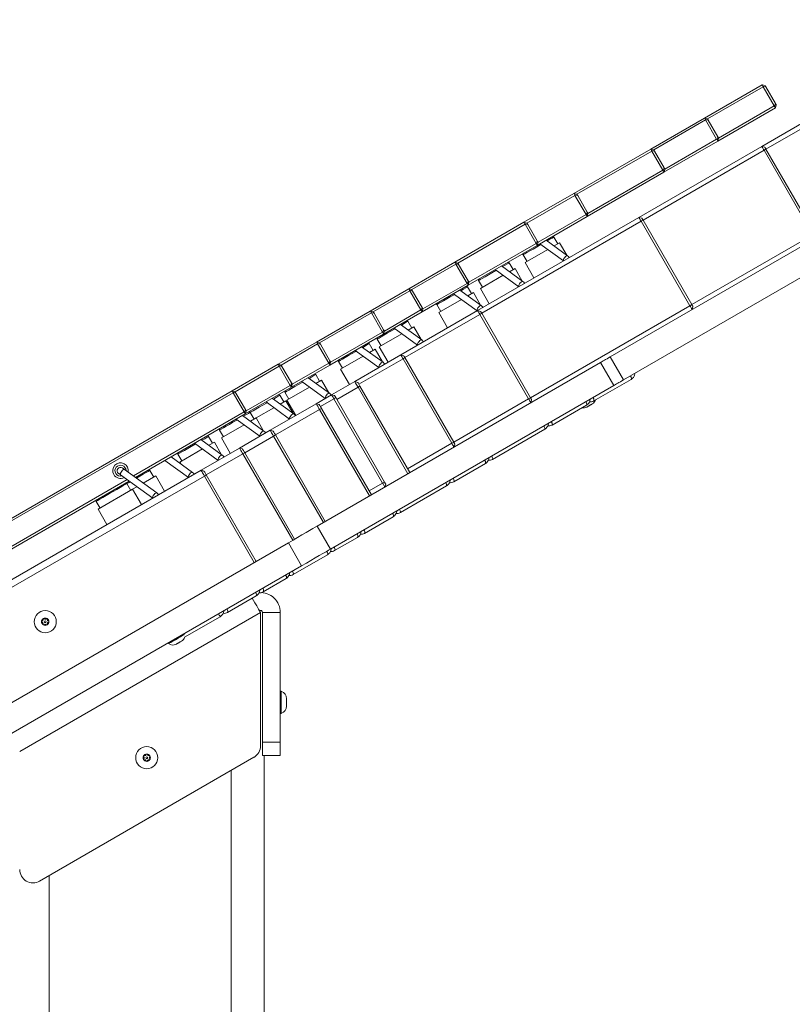
# Model space of a CAD drawing. Units: inches. Extents: x 0 to 273, y 0 to 210.
# Drawn here: x 195 to 219, y 92 to 121 of the extents above; entities that cross this region are included whole.
import ezdxf

# ---------------------------------------------------------------- set-up
doc = ezdxf.new("R2010")
doc.units = ezdxf.units.IN
doc.header["$MEASUREMENT"] = 0
doc.header["$PDMODE"] = 35
doc.styles.add('SLDTEXTSTYLE0', font='TXT', dxfattribs={"width": 0.75})
doc.dimstyles.new('SLDDIMSTYLE0', dxfattribs={"dimtxt": 0.125, "dimasz": 0.13, "dimexe": 0, "dimexo": 0.0625, "dimgap": 0.03125, "dimtad": 0, "dimtih": 1, "dimtoh": 1, "dimlfac": 12, "dimrnd": 1e-09, "dimzin": 12, "dimdsep": 46, "dimtxsty": 'SLDTEXTSTYLE0', "dimsah": 1, "dimcen": 0.09, "dimadec": 0, "dimazin": 3, "dimtfac": 1, "dimtofl": 0, "dimtmove": 0, "dimatfit": 3, "dimfxl": 1, "dimfrac": 2, "dimtolj": 1, "dimtzin": 12, "dimarcsym": 0})

# ---------------------------------------------------------------- blocks, each defined once
blk = doc.blocks.new('*D8')
at = {"color": 0, "linetype": 'Continuous', "lineweight": -2, "transparency": 16777216}
for p, q in [((185.056, 99.023), (185.056, 136.585)), ((190.056, 136.585), (206.015, 136.585)), ((231.593, 136.585), (219.765, 136.585)), ((236.593, 124.004), (236.593, 136.585))]:
    blk.add_line(p, q, dxfattribs=at)
at = {"color": 0, "linetype": 'Continuous', "transparency": 16777216}
for points in [[(190.056, 137.418), (190.056, 135.751), (185.056, 136.585)], [(231.593, 137.418), (231.593, 135.751), (236.593, 136.585)]]:
    blk.add_solid(points, dxfattribs=at)
at = {"layer": 'Defpoints', "color": 0, "linetype": 'Continuous', "transparency": 16777216}
for p in [(236.593, 136.585), (236.593, 123.942), (185.056, 98.96)]:
    blk.add_point(p, dxfattribs=at)
at = {"color": 0, "linetype": 'Continuous', "lineweight": 0, "transparency": 16777216, "insert": (212.89, 139.085), "char_height": 5, "attachment_point": 2, "style": 'SLDTEXTSTYLE0'}
blk.add_mtext('\\A1;618', dxfattribs=at)

msp = doc.modelspace()

# ---------------------------------------------------------------- linework, layer by layer
at = {"color": 7, "linetype": 'Continuous', "lineweight": 15}
for p, q in [((213.072, 111.278), (235.853, 124.431)), ((213.469, 110.591), (236.25, 123.743)), ((217.596, 117.556), (223.324, 120.863)), ((215.885, 118.402), (217.604, 119.394)), ((217.604, 119.394), (217.607, 119.393)), ((217.607, 119.393), (217.694, 119.37)), ((217.718, 119.329), (217.63, 119.352)), ((217.968, 118.764), (217.637, 119.336)), ((217.718, 119.329), (217.694, 119.37)), ((217.718, 119.329), (218.002, 118.837)), ((218.001, 118.706), (216.282, 117.714)), ((217.978, 118.75), (218.002, 118.837)), ((218.002, 118.709), (218.001, 118.706)), ((218.025, 118.797), (218.002, 118.709)), ((214.281, 117.476), (215.885, 118.402)), ((215.885, 118.402), (215.889, 118.401)), ((215.889, 118.401), (215.976, 118.377)), ((215.999, 118.337), (215.912, 118.36)), ((216.249, 117.771), (215.919, 118.344)), ((215.999, 118.337), (216.283, 117.845)), ((216.26, 117.758), (216.283, 117.845)), ((216.307, 117.805), (216.283, 117.717)), ((211.99, 116.153), (214.281, 117.476)), ((213.93, 115.439), (217.596, 117.556)), ((214.281, 117.476), (214.285, 117.475)), ((214.285, 117.475), (214.372, 117.451)), ((216.282, 117.714), (214.678, 116.788)), ((216.283, 117.717), (216.282, 117.714)), ((217.686, 117.532), (217.596, 117.556)), ((217.719, 117.474), (217.662, 117.441)), ((217.719, 117.474), (219.174, 114.954)), ((214.395, 117.411), (214.308, 117.434)), ((214.645, 116.845), (214.315, 117.418)), ((214.395, 117.411), (214.679, 116.919)), ((219.117, 114.921), (217.662, 117.441)), ((214.656, 116.832), (214.679, 116.919)), ((214.703, 116.878), (214.679, 116.791)), ((214.678, 116.788), (212.387, 115.465)), ((214.679, 116.791), (214.678, 116.788)), ((210.501, 115.293), (211.99, 116.153)), ((211.993, 116.152), (212.08, 116.128)), ((212.104, 116.088), (212.017, 116.111)), ((212.354, 115.522), (212.023, 116.095)), ((212.104, 116.088), (212.388, 115.596)), ((209.118, 112.661), (213.93, 115.439)), ((212.387, 115.465), (210.898, 114.605)), ((212.364, 115.509), (212.388, 115.596)), ((212.388, 115.468), (212.387, 115.465)), ((212.411, 115.556), (212.388, 115.468)), ((214.02, 115.415), (213.93, 115.439)), ((208.439, 114.102), (210.501, 115.293)), ((210.501, 115.293), (210.504, 115.292)), ((210.504, 115.292), (210.591, 115.269)), ((210.614, 115.228), (210.527, 115.251)), ((210.865, 114.663), (210.534, 115.235)), ((210.614, 115.228), (210.898, 114.736)), ((214.053, 115.358), (213.996, 115.325)), ((215.451, 112.804), (213.996, 115.325)), ((214.053, 115.358), (215.508, 112.837)), ((211.508, 114.652), (211.392, 114.853)), ((210.898, 114.605), (208.835, 113.415)), ((210.875, 114.649), (210.898, 114.736)), ((210.922, 114.696), (210.898, 114.608)), ((210.898, 114.608), (210.898, 114.605)), ((210.976, 114.651), (211.679, 114.14)), ((211.802, 114.296), (211.164, 114.759)), ((211.399, 114.589), (211.566, 114.685)), ((211.566, 114.685), (211.782, 114.31)), ((210.476, 114.324), (210.592, 114.123)), ((210.534, 114.09), (211.211, 114.48)), ((207.064, 113.308), (208.439, 114.102)), ((208.442, 114.101), (208.529, 114.078)), ((208.552, 114.037), (208.465, 114.061)), ((208.802, 113.472), (208.472, 114.045)), ((208.552, 114.037), (208.836, 113.546)), ((210.47, 113.527), (209.833, 113.99)), ((210.176, 113.883), (210.061, 114.084)), ((210.534, 114.09), (210.799, 113.632)), ((209.203, 113.321), (209.879, 113.712)), ((209.645, 113.882), (210.347, 113.371)), ((210.067, 113.82), (210.234, 113.916)), ((210.234, 113.916), (210.451, 113.541)), ((208.835, 113.415), (207.461, 112.621)), ((208.813, 113.458), (208.836, 113.546)), ((208.933, 113.166), (208.818, 113.366)), ((208.836, 113.418), (208.835, 113.415)), ((208.86, 113.505), (208.836, 113.418)), ((209.144, 113.555), (209.26, 113.354)), ((205.918, 112.647), (207.064, 113.308)), ((207.064, 113.308), (207.067, 113.308)), ((207.067, 113.308), (207.154, 113.284)), ((207.177, 113.244), (207.09, 113.267)), ((207.427, 112.678), (207.097, 113.251)), ((207.177, 113.244), (207.461, 112.752)), ((208.401, 113.164), (209.104, 112.653)), ((209.227, 112.809), (208.59, 113.273)), ((208.824, 113.102), (208.991, 113.199)), ((208.991, 113.199), (209.207, 112.823)), ((209.203, 113.321), (209.467, 112.863)), ((207.901, 112.837), (208.017, 112.637)), ((207.959, 112.603), (208.636, 112.994)), ((215.508, 112.837), (215.451, 112.804)), ((215.541, 112.78), (215.517, 112.69)), ((204.314, 111.721), (205.918, 112.647)), ((205.921, 112.646), (206.008, 112.623)), ((206.032, 112.582), (205.944, 112.606)), ((206.282, 112.017), (205.951, 112.59)), ((206.032, 112.582), (206.316, 112.09)), ((207.461, 112.621), (206.315, 111.959)), ((206.826, 111.338), (209.118, 112.661)), ((207.438, 112.665), (207.461, 112.752)), ((207.485, 112.711), (207.461, 112.624)), ((207.461, 112.624), (207.461, 112.621)), ((207.959, 112.603), (208.224, 112.145)), ((209.208, 112.637), (209.118, 112.661)), ((209.241, 112.58), (209.184, 112.547)), ((210.639, 110.026), (209.184, 112.547)), ((209.241, 112.58), (210.696, 110.059)), ((207.451, 111.784), (206.814, 112.247)), ((207.158, 112.14), (207.042, 112.341)), ((207.048, 112.077), (207.215, 112.174)), ((207.215, 112.174), (207.432, 111.798)), ((206.315, 111.959), (204.711, 111.033)), ((206.184, 111.578), (206.86, 111.969)), ((206.292, 112.003), (206.316, 112.09)), ((206.316, 111.963), (206.315, 111.959)), ((206.339, 112.05), (206.316, 111.963)), ((206.626, 112.139), (207.328, 111.628)), ((203.168, 111.059), (204.314, 111.721)), ((204.314, 111.721), (204.317, 111.72)), ((204.317, 111.72), (204.404, 111.697)), ((204.428, 111.656), (204.341, 111.68)), ((204.678, 111.091), (204.347, 111.664)), ((204.428, 111.656), (204.712, 111.164)), ((206.003, 111.474), (205.887, 111.675)), ((206.125, 111.812), (206.241, 111.611)), ((205.029, 110.912), (205.706, 111.302)), ((205.452, 110.544), (206.826, 111.338)), ((205.471, 111.472), (206.174, 110.961)), ((206.297, 111.117), (205.659, 111.581)), ((205.894, 111.411), (206.061, 111.507)), ((206.061, 111.507), (206.277, 111.132)), ((206.184, 111.578), (206.448, 111.12)), ((206.917, 111.314), (206.826, 111.338)), ((201.794, 110.266), (203.168, 111.059)), ((203.171, 111.059), (203.259, 111.035)), ((203.282, 110.995), (203.195, 111.018)), ((203.532, 110.429), (203.201, 111.002)), ((204.711, 111.033), (203.565, 110.372)), ((204.335, 106.234), (212.783, 111.111)), ((204.688, 111.077), (204.712, 111.164)), ((204.712, 111.037), (204.711, 111.033)), ((204.735, 111.124), (204.712, 111.037)), ((204.971, 111.145), (205.087, 110.945)), ((206.95, 111.257), (206.893, 111.224)), ((208.348, 108.703), (206.893, 111.224)), ((206.95, 111.257), (208.405, 108.736)), ((213.18, 110.424), (212.783, 111.111)), ((213.072, 111.278), (213.469, 110.591)), ((203.282, 110.995), (203.566, 110.503)), ((204.405, 110.551), (204.289, 110.752)), ((205.029, 110.912), (205.294, 110.454)), ((203.543, 110.416), (203.566, 110.503)), ((203.589, 110.462), (203.566, 110.375)), ((203.873, 110.55), (204.576, 110.039)), ((204.699, 110.195), (204.061, 110.658)), ((204.295, 110.488), (204.462, 110.584)), ((204.462, 110.584), (204.679, 110.209)), ((204.732, 105.547), (213.18, 110.424)), ((204.764, 110.148), (205.452, 110.544)), ((205.452, 110.544), (205.542, 110.52)), ((212.583, 109.965), (213.698, 110.609)), ((185.983, 101.138), (201.794, 110.266)), ((201.827, 110.208), (186.016, 101.08)), ((201.797, 110.265), (201.884, 110.241)), ((201.907, 110.201), (201.82, 110.224)), ((202.157, 109.636), (201.827, 110.208)), ((201.907, 110.201), (202.191, 109.709)), ((203.565, 110.372), (202.19, 109.578)), ((203.34, 109.936), (203.224, 110.137)), ((203.373, 110.223), (203.488, 110.022)), ((203.431, 109.989), (204.107, 110.379)), ((203.566, 110.375), (203.565, 110.372)), ((204.306, 109.883), (204.764, 110.148)), ((204.854, 110.123), (204.764, 110.148)), ((205.551, 110.373), (205.608, 110.406)), ((207.039, 107.795), (205.551, 110.373)), ((205.608, 110.406), (207.096, 107.828)), ((202.808, 109.935), (203.51, 109.424)), ((202.931, 109.089), (204.306, 109.883)), ((203.633, 109.579), (202.996, 110.043)), ((203.23, 109.873), (203.397, 109.969)), ((203.397, 109.969), (203.614, 109.594)), ((203.431, 109.989), (203.696, 109.531)), ((204.306, 109.883), (204.396, 109.859)), ((204.888, 110.066), (204.83, 110.033)), ((206.286, 107.513), (204.83, 110.033)), ((204.888, 110.066), (206.343, 107.546)), ((210.696, 110.059), (210.639, 110.026)), ((210.729, 110.002), (210.705, 109.912)), ((211.339, 109.247), (212.367, 109.84)), ((202.19, 109.578), (198.911, 107.685)), ((202.745, 109.067), (202.108, 109.531)), ((202.168, 109.622), (202.191, 109.709)), ((202.215, 109.669), (202.191, 109.581)), ((202.452, 109.424), (202.336, 109.624)), ((202.509, 109.457), (203.042, 109.764)), ((204.405, 109.711), (204.462, 109.744)), ((205.893, 107.133), (204.405, 109.711)), ((204.462, 109.744), (205.951, 107.166)), ((201.478, 108.861), (202.154, 109.252)), ((201.92, 109.422), (202.622, 108.911)), ((202.342, 109.36), (202.509, 109.457)), ((202.509, 109.457), (202.726, 109.081)), ((201.419, 109.095), (201.535, 108.894)), ((202.014, 108.56), (202.931, 109.089)), ((202.931, 109.089), (203.021, 109.065)), ((203.03, 108.917), (203.088, 108.95)), ((203.088, 108.95), (204.576, 106.373)), ((209.567, 108.223), (211.121, 109.12)), ((200.677, 108.704), (201.379, 108.193)), ((201.502, 108.349), (200.865, 108.813)), ((201.209, 108.706), (201.093, 108.906)), ((201.099, 108.643), (201.266, 108.739)), ((201.266, 108.739), (201.483, 108.363)), ((201.478, 108.861), (201.742, 108.403)), ((204.519, 106.34), (203.03, 108.917)), ((208.405, 108.736), (208.348, 108.703)), ((208.438, 108.679), (208.414, 108.589)), ((200.176, 108.377), (200.292, 108.177)), ((200.235, 108.144), (200.911, 108.534)), ((200.869, 107.899), (202.014, 108.56)), ((202.014, 108.56), (202.105, 108.536)), ((202.114, 108.388), (202.171, 108.421)), ((203.602, 105.81), (202.114, 108.388)), ((202.171, 108.421), (203.659, 105.844)), ((199.789, 108.192), (200.491, 107.681)), ((200.614, 107.836), (199.977, 108.3)), ((200.235, 108.144), (200.266, 108.09)), ((208.408, 107.554), (209.35, 108.098)), ((186.548, 99.63), (200.869, 107.899)), ((199.549, 107.221), (198.588, 107.92)), ((199.459, 107.695), (199.343, 107.896)), ((200.869, 107.899), (200.959, 107.874)), ((200.968, 107.727), (186.647, 99.459)), ((198.723, 107.576), (189.847, 102.452)), ((198.471, 107.76), (199.426, 107.065)), ((198.771, 107.299), (198.655, 107.499)), ((199.146, 107.515), (199.516, 107.729)), ((199.516, 107.729), (199.78, 107.27)), ((200.968, 107.727), (201.025, 107.76)), ((202.456, 105.149), (200.968, 107.727)), ((201.025, 107.76), (202.514, 105.182)), ((206.343, 107.546), (206.286, 107.513)), ((206.376, 107.488), (206.352, 107.398)), ((197.797, 106.736), (198.828, 107.332)), ((198.828, 107.332), (198.957, 107.406)), ((198.828, 107.332), (199.093, 106.873)), ((206.814, 106.634), (208.192, 107.429)), ((197.739, 106.97), (197.855, 106.769)), ((197.797, 106.736), (198.062, 106.278)), ((205.743, 106.016), (206.598, 106.509)), ((204.335, 106.234), (204.732, 105.547)), ((186.932, 96.186), (203.473, 105.736)), ((203.87, 105.049), (203.473, 105.736)), ((204.852, 105.501), (205.536, 105.896)), ((203.615, 104.787), (204.643, 105.38)), ((187.329, 95.499), (203.87, 105.049)), ((202.721, 104.271), (203.405, 104.666)), ((201.659, 103.658), (202.514, 104.151)), ((195.459, 99.511), (202.642, 103.658)), ((202.642, 103.658), (202.642, 99.68)), ((202.703, 103.658), (203.232, 103.658)), ((202.703, 103.658), (202.703, 99.786)), ((203.232, 103.658), (203.232, 99.786)), ((200.378, 102.918), (201.439, 103.531)), ((200.247, 102.778), (200.287, 102.801)), ((199.889, 102.75), (199.902, 102.728)), ((203.263, 101.307), (203.232, 101.307)), ((203.263, 100.646), (203.263, 101.307)), ((203.416, 101.064), (203.416, 101.086)), ((203.416, 100.962), (203.416, 101.064)), ((203.416, 100.875), (203.416, 100.962)), ((203.416, 100.875), (203.416, 100.866)), ((203.232, 100.646), (203.263, 100.646)), ((202.703, 99.786), (203.232, 99.786)), ((202.703, 99.389), (202.703, 99.786)), ((203.232, 99.786), (203.232, 99.389)), ((196.055, 95.648), (202.443, 99.337)), ((203.232, 99.389), (202.703, 99.389)), ((202.755, 99.389), (202.755, 27.594))]:
    msp.add_line(p, q, dxfattribs=at)
at = {"color": 8, "linetype": 'Continuous', "lineweight": 15}
for p, q in [((217.719, 117.474), (223.39, 120.749)), ((217.637, 119.336), (215.976, 118.377)), ((216.307, 117.805), (217.968, 118.764)), ((215.919, 118.344), (214.372, 117.451)), ((214.703, 116.878), (216.249, 117.771)), ((214.315, 117.418), (212.08, 116.128)), ((214.053, 115.358), (217.662, 117.441)), ((212.411, 115.556), (214.645, 116.845)), ((212.023, 116.095), (210.591, 115.269)), ((210.922, 114.696), (212.354, 115.522)), ((210.534, 115.235), (208.529, 114.078)), ((209.241, 112.58), (213.996, 115.325)), ((215.508, 112.837), (219.117, 114.921)), ((208.86, 113.505), (210.865, 114.663)), ((208.472, 114.045), (207.154, 113.284)), ((207.485, 112.711), (208.802, 113.472)), ((207.097, 113.251), (206.008, 112.623)), ((210.696, 110.059), (215.451, 112.804)), ((205.951, 112.59), (204.404, 111.697)), ((206.339, 112.05), (207.427, 112.678)), ((206.95, 111.257), (209.184, 112.547)), ((204.735, 111.124), (206.282, 112.017)), ((204.347, 111.664), (203.259, 111.035)), ((203.201, 111.002), (201.884, 110.241)), ((203.589, 110.462), (204.678, 111.091)), ((205.575, 110.463), (206.893, 111.224)), ((202.215, 109.669), (203.532, 110.429)), ((205.551, 110.373), (204.921, 110.009)), ((204.429, 109.802), (204.83, 110.033)), ((208.405, 108.736), (210.639, 110.026)), ((198.853, 107.728), (202.157, 109.636)), ((204.405, 109.711), (203.088, 108.95)), ((203.03, 108.917), (202.171, 108.421)), ((207.03, 107.942), (208.348, 108.703)), ((202.114, 108.388), (201.025, 107.76)), ((189.84, 102.524), (198.665, 107.619)), ((205.884, 107.281), (206.286, 107.513)), ((205.537, 105.984), (205.526, 106.005)), ((204.852, 105.589), (204.842, 105.61)), ((201.763, 27.594), (201.763, 98.944)), ((196.339, 95.812), (196.339, 27.594))]:
    msp.add_line(p, q, dxfattribs=at)
at = {"color": 7, "linetype": 'Continuous', "lineweight": 15, "flags": 128}
for points in [[(218.002, 118.837), (218.008, 118.826), (218.014, 118.816), (218.019, 118.808), (218.022, 118.802), (218.024, 118.798), (218.025, 118.797)], [(215.976, 118.377), (215.976, 118.376), (215.979, 118.372), (215.982, 118.367), (215.987, 118.358), (215.992, 118.348), (215.999, 118.337)], [(216.283, 117.845), (216.29, 117.833), (216.296, 117.823), (216.3, 117.815), (216.304, 117.809), (216.306, 117.806), (216.307, 117.805)], [(217.662, 117.441), (217.649, 117.464), (217.637, 117.485), (217.625, 117.505), (217.615, 117.522), (217.607, 117.537), (217.601, 117.547), (217.597, 117.554), (217.596, 117.556)], [(217.686, 117.532), (217.687, 117.531), (217.689, 117.527), (217.692, 117.522), (217.696, 117.515), (217.701, 117.506), (217.706, 117.496), (217.713, 117.486), (217.719, 117.474)], [(214.372, 117.451), (214.373, 117.45), (214.375, 117.446), (214.378, 117.44), (214.383, 117.432), (214.389, 117.422), (214.395, 117.411)], [(214.679, 116.919), (214.687, 116.905), (214.694, 116.894), (214.699, 116.885), (214.702, 116.88), (214.703, 116.878)], [(212.08, 116.128), (212.081, 116.127), (212.083, 116.124), (212.087, 116.118), (212.091, 116.109), (212.097, 116.099), (212.104, 116.088)], [(212.388, 115.596), (212.394, 115.585), (212.4, 115.575), (212.405, 115.566), (212.408, 115.56), (212.41, 115.557), (212.411, 115.556)], [(213.996, 115.325), (213.983, 115.347), (213.97, 115.369), (213.959, 115.388), (213.949, 115.406), (213.941, 115.42), (213.935, 115.431), (213.931, 115.437), (213.93, 115.439)], [(214.02, 115.415), (214.02, 115.414), (214.022, 115.411), (214.025, 115.405), (214.03, 115.398), (214.035, 115.39), (214.04, 115.38), (214.047, 115.369), (214.053, 115.358)], [(210.591, 115.269), (210.592, 115.267), (210.594, 115.264), (210.597, 115.258), (210.602, 115.25), (210.608, 115.24), (210.614, 115.228)], [(210.898, 114.736), (210.905, 114.725), (210.911, 114.715), (210.916, 114.707), (210.919, 114.701), (210.921, 114.697), (210.922, 114.696)], [(208.439, 114.102), (208.439, 114.102), (208.44, 114.102), (208.442, 114.101)], [(208.529, 114.078), (208.53, 114.077), (208.532, 114.073), (208.535, 114.067), (208.54, 114.059), (208.546, 114.049), (208.552, 114.037)], [(208.836, 113.546), (208.843, 113.534), (208.849, 113.524), (208.853, 113.516), (208.857, 113.51), (208.859, 113.506), (208.86, 113.505)], [(207.154, 113.284), (207.155, 113.283), (207.157, 113.279), (207.16, 113.273), (207.165, 113.265), (207.171, 113.255), (207.177, 113.244)], [(215.517, 112.69), (215.516, 112.692), (215.512, 112.698), (215.506, 112.709), (215.498, 112.723), (215.488, 112.741), (215.476, 112.76), (215.464, 112.782), (215.451, 112.804)], [(215.508, 112.837), (215.515, 112.826), (215.521, 112.815), (215.527, 112.805), (215.532, 112.797), (215.536, 112.79), (215.539, 112.784), (215.541, 112.781), (215.541, 112.78)], [(206.008, 112.623), (206.009, 112.621), (206.011, 112.618), (206.015, 112.612), (206.019, 112.604), (206.025, 112.594), (206.032, 112.582)], [(207.461, 112.752), (207.468, 112.74), (207.474, 112.73), (207.479, 112.722), (207.482, 112.716), (207.484, 112.713), (207.485, 112.711)], [(209.184, 112.547), (209.171, 112.569), (209.159, 112.59), (209.147, 112.61), (209.137, 112.628), (209.129, 112.642), (209.123, 112.652), (209.119, 112.659), (209.118, 112.661)], [(209.208, 112.637), (209.209, 112.636), (209.211, 112.633), (209.214, 112.627), (209.218, 112.62), (209.223, 112.612), (209.228, 112.602), (209.235, 112.591), (209.241, 112.58)], [(206.316, 112.09), (206.322, 112.079), (206.328, 112.069), (206.333, 112.061), (206.336, 112.055), (206.338, 112.051), (206.339, 112.05)], [(204.404, 111.697), (204.405, 111.695), (204.407, 111.692), (204.411, 111.686), (204.415, 111.678), (204.421, 111.668), (204.428, 111.656)], [(206.893, 111.224), (206.88, 111.246), (206.867, 111.268), (206.856, 111.287), (206.846, 111.305), (206.838, 111.319), (206.831, 111.33), (206.828, 111.336), (206.826, 111.338)], [(206.917, 111.314), (206.917, 111.313), (206.919, 111.31), (206.922, 111.304), (206.926, 111.297), (206.931, 111.289), (206.937, 111.279), (206.943, 111.268), (206.95, 111.257)], [(203.259, 111.035), (203.259, 111.034), (203.262, 111.03), (203.265, 111.024), (203.27, 111.016), (203.275, 111.006), (203.282, 110.995)], [(204.712, 111.164), (204.718, 111.153), (204.724, 111.143), (204.729, 111.135), (204.732, 111.129), (204.734, 111.125), (204.735, 111.124)], [(212.783, 111.111), (212.807, 111.125), (212.834, 111.141), (212.865, 111.159), (212.9, 111.179), (212.938, 111.201), (212.98, 111.225), (213.025, 111.251), (213.072, 111.278)], [(203.566, 110.503), (203.573, 110.491), (203.579, 110.481), (203.583, 110.473), (203.587, 110.467), (203.589, 110.464), (203.589, 110.462)], [(205.551, 110.373), (205.531, 110.406), (205.513, 110.438), (205.496, 110.468), (205.481, 110.494), (205.468, 110.516), (205.459, 110.531), (205.453, 110.541), (205.452, 110.544)], [(205.542, 110.52), (205.543, 110.518), (205.547, 110.512), (205.553, 110.501), (205.561, 110.487), (205.571, 110.469), (205.583, 110.45), (205.595, 110.428), (205.608, 110.406)], [(213.469, 110.591), (213.422, 110.563), (213.377, 110.537), (213.335, 110.513), (213.297, 110.491), (213.262, 110.471), (213.231, 110.453), (213.204, 110.437), (213.18, 110.424)], [(201.884, 110.241), (201.885, 110.24), (201.887, 110.237), (201.89, 110.231), (201.895, 110.222), (201.901, 110.212), (201.907, 110.201)], [(204.83, 110.033), (204.817, 110.055), (204.805, 110.077), (204.794, 110.097), (204.784, 110.114), (204.775, 110.128), (204.769, 110.139), (204.765, 110.145), (204.764, 110.148)], [(204.854, 110.123), (204.855, 110.122), (204.857, 110.119), (204.86, 110.114), (204.864, 110.107), (204.869, 110.098), (204.875, 110.088), (204.881, 110.077), (204.888, 110.066)], [(204.405, 109.711), (204.386, 109.745), (204.367, 109.777), (204.35, 109.807), (204.335, 109.833), (204.323, 109.854), (204.313, 109.87), (204.308, 109.88), (204.306, 109.883)], [(204.396, 109.859), (204.397, 109.857), (204.401, 109.85), (204.407, 109.839), (204.416, 109.825), (204.426, 109.808), (204.437, 109.788), (204.449, 109.767), (204.462, 109.744)], [(210.705, 109.912), (210.704, 109.914), (210.7, 109.92), (210.694, 109.931), (210.686, 109.945), (210.676, 109.962), (210.664, 109.982), (210.652, 110.004), (210.639, 110.026)], [(210.696, 110.059), (210.703, 110.048), (210.709, 110.037), (210.715, 110.027), (210.72, 110.019), (210.724, 110.011), (210.727, 110.006), (210.729, 110.003), (210.729, 110.002)], [(212.42, 109.806), (212.429, 109.812), (212.439, 109.817), (212.449, 109.823), (212.46, 109.829), (212.47, 109.835), (212.48, 109.841), (212.49, 109.847), (212.5, 109.853)], [(212.5, 109.853), (212.508, 109.858), (212.516, 109.862), (212.523, 109.866), (212.529, 109.869), (212.534, 109.872), (212.537, 109.874), (212.539, 109.875), (212.54, 109.876)], [(202.191, 109.581), (202.191, 109.58), (202.191, 109.579), (202.19, 109.578)], [(202.191, 109.709), (202.198, 109.698), (202.204, 109.688), (202.208, 109.679), (202.212, 109.673), (202.214, 109.67), (202.215, 109.669)], [(212.38, 109.783), (212.38, 109.784), (212.382, 109.785), (212.386, 109.787), (212.39, 109.789), (212.396, 109.793), (212.403, 109.797), (212.411, 109.801), (212.42, 109.806)], [(203.03, 108.917), (203.011, 108.951), (202.992, 108.983), (202.975, 109.013), (202.96, 109.039), (202.948, 109.06), (202.939, 109.076), (202.933, 109.086), (202.931, 109.089)], [(203.021, 109.065), (203.023, 109.063), (203.026, 109.056), (203.033, 109.046), (203.041, 109.031), (203.051, 109.014), (203.062, 108.994), (203.075, 108.973), (203.088, 108.95)], [(208.414, 108.589), (208.413, 108.591), (208.409, 108.597), (208.403, 108.608), (208.395, 108.622), (208.385, 108.64), (208.373, 108.659), (208.361, 108.681), (208.348, 108.703)], [(208.405, 108.736), (208.411, 108.725), (208.418, 108.714), (208.423, 108.704), (208.428, 108.696), (208.433, 108.689), (208.436, 108.683), (208.437, 108.68), (208.438, 108.679)], [(202.114, 108.388), (202.094, 108.422), (202.076, 108.454), (202.059, 108.484), (202.044, 108.51), (202.031, 108.531), (202.022, 108.547), (202.016, 108.557), (202.014, 108.56)], [(202.105, 108.536), (202.106, 108.534), (202.11, 108.527), (202.116, 108.517), (202.124, 108.502), (202.134, 108.485), (202.146, 108.465), (202.158, 108.444), (202.171, 108.421)], [(198.408, 107.806), (198.409, 107.805), (198.412, 107.803), (198.418, 107.799), (198.425, 107.793), (198.434, 107.787), (198.445, 107.779), (198.458, 107.77), (198.471, 107.76)], [(198.588, 107.92), (198.575, 107.93), (198.562, 107.939), (198.551, 107.947), (198.542, 107.954), (198.534, 107.959), (198.529, 107.963), (198.526, 107.966), (198.525, 107.967)], [(200.968, 107.727), (200.949, 107.76), (200.93, 107.793), (200.913, 107.822), (200.898, 107.848), (200.886, 107.87), (200.876, 107.886), (200.871, 107.895), (200.869, 107.899)], [(200.959, 107.874), (200.96, 107.872), (200.964, 107.866), (200.97, 107.855), (200.979, 107.841), (200.989, 107.824), (201, 107.804), (201.012, 107.782), (201.025, 107.76)], [(206.352, 107.398), (206.35, 107.4), (206.347, 107.407), (206.341, 107.417), (206.332, 107.432), (206.322, 107.449), (206.311, 107.469), (206.298, 107.49), (206.286, 107.513)], [(206.343, 107.546), (206.349, 107.534), (206.355, 107.524), (206.361, 107.514), (206.366, 107.505), (206.37, 107.498), (206.373, 107.493), (206.375, 107.489), (206.376, 107.488)], [(203.473, 105.736), (203.613, 105.817), (203.749, 105.896), (203.88, 105.971), (204, 106.04), (204.108, 106.103), (204.202, 106.157), (204.278, 106.201), (204.335, 106.234)], [(204.732, 105.547), (204.675, 105.513), (204.599, 105.469), (204.505, 105.415), (204.397, 105.353), (204.276, 105.283), (204.146, 105.208), (204.01, 105.129), (203.87, 105.049)], [(202.642, 103.658), (202.584, 103.757), (202.529, 103.853), (202.478, 103.942), (202.433, 104.019), (202.396, 104.083), (202.396, 104.083)], [(199.902, 102.728), (199.903, 102.729), (199.922, 102.74), (199.966, 102.765), (200.028, 102.801), (200.103, 102.844), (200.182, 102.889), (200.256, 102.933), (200.319, 102.969), (200.362, 102.994), (200.368, 102.997)], [(200.167, 102.732), (200.176, 102.737), (200.186, 102.743), (200.196, 102.749), (200.207, 102.755), (200.217, 102.761), (200.227, 102.767), (200.237, 102.773), (200.247, 102.778)], [(200.127, 102.709), (200.127, 102.709), (200.129, 102.711), (200.133, 102.712), (200.137, 102.715), (200.143, 102.718), (200.15, 102.722), (200.158, 102.727), (200.167, 102.732)]]:
    msp.add_lwpolyline(points, dxfattribs=at)
at = {"color": 8, "linetype": 'Continuous', "lineweight": 15, "flags": 128}
for points in [[(211.392, 114.853), (211.379, 114.845), (211.34, 114.823), (211.277, 114.786), (211.195, 114.739), (211.194, 114.738)], [(211.006, 114.63), (210.989, 114.62), (210.879, 114.556), (210.772, 114.494), (210.674, 114.438), (210.591, 114.39), (210.528, 114.354), (210.489, 114.331), (210.476, 114.324)], [(211.802, 114.296), (211.79, 114.299), (211.768, 114.292), (211.742, 114.274), (211.716, 114.246), (211.695, 114.214), (211.681, 114.182), (211.677, 114.155), (211.68, 114.141)], [(210.061, 114.084), (210.047, 114.076), (210.008, 114.054), (209.945, 114.017), (209.863, 113.97), (209.862, 113.969)], [(209.674, 113.861), (209.658, 113.851), (209.547, 113.787), (209.44, 113.725), (209.342, 113.669), (209.259, 113.621), (209.197, 113.585), (209.157, 113.562), (209.144, 113.555)], [(208.818, 113.366), (208.804, 113.359), (208.765, 113.336), (208.702, 113.3), (208.62, 113.252), (208.619, 113.251)], [(210.443, 113.527), (210.418, 113.512), (210.392, 113.486), (210.369, 113.455), (210.353, 113.423), (210.345, 113.394), (210.348, 113.373), (210.348, 113.372)], [(210.47, 113.527), (210.463, 113.53), (210.443, 113.527)], [(208.431, 113.143), (208.415, 113.134), (208.304, 113.07), (208.197, 113.008), (208.099, 112.951), (208.016, 112.904), (207.954, 112.867), (207.914, 112.845), (207.901, 112.837)], [(209.227, 112.809), (209.223, 112.811), (209.205, 112.811), (209.18, 112.798), (209.154, 112.774), (209.13, 112.744), (209.112, 112.712), (209.103, 112.682), (209.103, 112.659), (209.105, 112.654)], [(207.042, 112.341), (207.028, 112.333), (206.989, 112.311), (206.926, 112.274), (206.844, 112.227), (206.843, 112.226)], [(206.655, 112.118), (206.639, 112.108), (206.528, 112.044), (206.421, 111.983), (206.323, 111.926), (206.24, 111.878), (206.178, 111.842), (206.139, 111.819), (206.125, 111.812)], [(205.887, 111.675), (205.874, 111.667), (205.835, 111.644), (205.772, 111.608), (205.69, 111.56), (205.689, 111.56)], [(207.451, 111.784), (207.443, 111.787), (207.422, 111.783), (207.397, 111.767), (207.371, 111.741), (207.349, 111.71)], [(205.501, 111.451), (205.484, 111.442), (205.374, 111.378), (205.267, 111.316), (205.169, 111.26), (205.086, 111.212), (205.023, 111.176), (204.984, 111.153), (204.971, 111.145)], [(206.297, 111.117), (206.29, 111.12), (206.27, 111.117), (206.245, 111.102), (206.219, 111.077), (206.196, 111.046), (206.179, 111.013), (206.172, 110.984), (206.175, 110.963), (206.175, 110.962)], [(204.289, 110.752), (204.276, 110.744), (204.237, 110.721), (204.174, 110.685), (204.091, 110.638), (204.091, 110.637)], [(213.698, 110.609), (213.705, 110.618), (213.705, 110.641), (213.696, 110.671), (213.68, 110.705), (213.677, 110.711)], [(203.902, 110.528), (203.886, 110.519), (203.776, 110.455), (203.668, 110.393), (203.571, 110.337), (203.488, 110.289), (203.425, 110.253), (203.386, 110.23), (203.373, 110.223)], [(203.224, 110.137), (203.21, 110.129), (203.171, 110.106), (203.109, 110.07), (203.026, 110.022), (203.025, 110.022)], [(204.699, 110.195), (204.684, 110.198), (204.661, 110.189), (204.635, 110.17), (204.61, 110.141), (204.59, 110.109), (204.577, 110.077), (204.574, 110.052), (204.577, 110.04)], [(202.837, 109.913), (202.821, 109.904), (202.71, 109.84), (202.603, 109.778), (202.505, 109.722), (202.422, 109.674), (202.36, 109.638), (202.336, 109.624)], [(212.369, 109.895), (212.355, 109.929), (212.348, 109.943)], [(212.367, 109.84), (212.373, 109.846), (212.375, 109.866), (212.369, 109.895)], [(212.583, 109.965), (212.59, 109.975), (212.589, 109.997), (212.581, 110.027), (212.565, 110.061), (212.562, 110.067)], [(202.336, 109.624), (202.323, 109.616), (202.283, 109.594), (202.221, 109.557), (202.138, 109.51), (202.137, 109.509)], [(203.594, 109.573), (203.568, 109.553), (203.543, 109.524), (203.523, 109.492), (203.511, 109.46), (203.508, 109.435), (203.512, 109.424)], [(203.633, 109.579), (203.617, 109.582), (203.594, 109.573)], [(201.949, 109.401), (201.933, 109.391), (201.822, 109.328), (201.715, 109.266), (201.617, 109.209), (201.535, 109.161), (201.472, 109.125), (201.433, 109.103), (201.419, 109.095)], [(211.341, 109.302), (211.327, 109.336), (211.319, 109.35)], [(211.339, 109.247), (211.345, 109.253), (211.347, 109.273), (211.341, 109.302)], [(202.745, 109.067), (202.74, 109.069), (202.72, 109.067), (202.695, 109.053), (202.669, 109.029), (202.646, 108.998), (202.629, 108.965), (202.621, 108.936), (202.622, 108.914), (202.624, 108.912)], [(211.121, 109.12), (211.122, 109.121), (211.125, 109.134), (211.121, 109.158), (211.108, 109.189), (211.093, 109.219)], [(200.706, 108.683), (200.69, 108.674), (200.579, 108.61), (200.472, 108.548), (200.374, 108.491), (200.292, 108.444), (200.229, 108.407), (200.19, 108.385), (200.176, 108.377)], [(201.093, 108.906), (201.079, 108.899), (201.04, 108.876), (200.978, 108.84), (200.895, 108.792), (200.894, 108.792)], [(201.502, 108.349), (201.5, 108.351), (201.481, 108.351), (201.457, 108.339), (201.431, 108.317), (201.407, 108.287), (201.389, 108.254), (201.378, 108.224)], [(201.378, 108.224), (201.378, 108.2), (201.381, 108.194)], [(209.35, 108.098), (209.357, 108.107), (209.358, 108.128), (209.351, 108.159), (209.337, 108.193), (209.332, 108.202)], [(209.567, 108.223), (209.568, 108.224), (209.571, 108.237), (209.567, 108.261), (209.554, 108.292), (209.539, 108.322)], [(198.588, 107.92), (198.578, 107.924), (198.556, 107.918), (198.53, 107.9), (198.505, 107.873), (198.483, 107.842), (198.468, 107.809), (198.463, 107.782), (198.468, 107.763), (198.471, 107.76)], [(199.343, 107.896), (199.329, 107.888), (199.29, 107.866), (199.228, 107.829), (199.145, 107.782), (199.047, 107.725), (198.941, 107.664)], [(200.614, 107.836), (200.605, 107.84), (200.584, 107.835), (200.558, 107.818), (200.533, 107.792), (200.511, 107.76), (200.495, 107.728), (200.489, 107.7), (200.493, 107.682)], [(198.655, 107.499), (198.642, 107.491), (198.603, 107.469), (198.54, 107.433), (198.457, 107.385), (198.36, 107.328), (198.252, 107.266), (198.142, 107.203), (198.035, 107.141), (197.937, 107.084), (197.854, 107.036), (197.791, 107), (197.752, 106.978), (197.739, 106.97), (197.739, 106.97)], [(198.753, 107.555), (198.722, 107.538), (198.655, 107.499)], [(208.408, 107.554), (208.415, 107.563), (208.417, 107.585), (208.41, 107.615), (208.395, 107.649), (208.39, 107.659)], [(199.549, 107.221), (199.538, 107.225), (199.517, 107.219), (199.491, 107.201), (199.466, 107.175), (199.444, 107.143), (199.429, 107.111), (199.424, 107.083), (199.427, 107.066)], [(206.598, 106.509), (206.6, 106.511), (206.608, 106.527), (206.607, 106.553), (206.597, 106.586), (206.583, 106.615)], [(205.743, 106.016), (205.745, 106.017), (205.753, 106.033), (205.752, 106.059), (205.742, 106.092), (205.728, 106.121)], [(205.536, 105.896), (205.542, 105.901), (205.55, 105.921), (205.548, 105.95), (205.537, 105.984)], [(204.643, 105.38), (204.648, 105.385), (204.651, 105.405), (204.645, 105.433), (204.632, 105.467), (204.623, 105.483)], [(204.852, 105.501), (204.858, 105.506), (204.865, 105.526), (204.863, 105.555), (204.852, 105.589)], [(203.615, 104.787), (203.62, 104.792), (203.623, 104.811), (203.617, 104.84), (203.604, 104.873), (203.595, 104.89)], [(203.405, 104.666), (203.413, 104.674), (203.419, 104.696), (203.415, 104.727), (203.402, 104.762), (203.395, 104.774)], [(202.721, 104.271), (202.729, 104.279), (202.735, 104.301), (202.731, 104.332), (202.718, 104.367), (202.711, 104.379)], [(202.514, 104.151), (202.523, 104.163), (202.524, 104.187)], [(201.659, 103.658), (201.668, 103.669), (201.669, 103.693)], [(201.439, 103.531), (201.436, 103.536), (201.426, 103.554), (201.41, 103.581), (201.391, 103.614), (201.39, 103.617)]]:
    msp.add_lwpolyline(points, dxfattribs=at)
at = {"color": 7, "linetype": 'Continuous', "lineweight": 15}
for centre, radius in [((196.221, 103.382), 0.33), ((196.221, 103.382), 0.0275), ((199.249, 99.326), 0.33), ((199.249, 99.326), 0.0275)]:
    msp.add_circle(centre, radius, dxfattribs=at)
for centre, radius, start, end in [((217.694, 119.37), 0.0661, 195, 210), ((218.025, 118.797), 0.0661, 210, 225), ((215.976, 118.377), 0.0661, 195, 210), ((216.307, 117.805), 0.0661, 210, 225), ((214.372, 117.451), 0.0661, 195, 210), ((214.703, 116.878), 0.0661, 210, 225), ((212.236, 117.062), 0.942, 254.8811, 255.0748), ((212.08, 116.128), 0.0661, 195, 210), ((212.411, 115.556), 0.0661, 210, 225), ((210.591, 115.269), 0.0661, 195, 210), ((211.364, 114.836), 0.0331, 30, 120), ((210.922, 114.696), 0.0661, 210, 225), ((210.505, 114.34), 0.0331, 120, 210), ((208.529, 114.078), 0.0661, 195, 210), ((210.032, 114.067), 0.0331, 30, 120), ((208.789, 113.35), 0.0331, 30, 120), ((208.86, 113.505), 0.0661, 210, 225), ((209.173, 113.571), 0.0331, 120, 210), ((207.154, 113.284), 0.0661, 195, 210), ((207.93, 112.854), 0.0331, 120, 210), ((206.232, 113.81), 1.205, 254.908, 255.0595), ((206.008, 112.623), 0.0661, 195, 210), ((207.485, 112.711), 0.0661, 210, 225), ((207.013, 112.324), 0.0331, 30, 120), ((206.339, 112.05), 0.0661, 210, 225), ((204.404, 111.697), 0.0661, 195, 210), ((205.859, 111.658), 0.0331, 30, 120), ((206.154, 111.828), 0.0331, 120, 210), ((203.226, 111.267), 0.216, 254.5602, 255.4072), ((203.259, 111.035), 0.0661, 195, 210), ((204.735, 111.124), 0.0661, 210, 225), ((205, 111.162), 0.0331, 120, 210), ((204.261, 110.735), 0.0331, 30, 120), ((203.589, 110.462), 0.0661, 210, 225), ((201.36, 108.641), 1.682, 74.9352, 75.0438), ((201.884, 110.241), 0.0661, 195, 210), ((203.195, 110.12), 0.0331, 30, 120), ((203.401, 110.239), 0.0331, 120, 210), ((212.441, 110.046), 0.197, 300, 343.9947), ((202.215, 109.669), 0.0661, 210, 225), ((202.307, 109.607), 0.0331, 30, 120), ((202.336, 109.624), 0.0331, 120, 150), ((212.281, 109.954), 0.197, 256.0053, 300), ((201.448, 109.111), 0.0331, 120, 210), ((201.064, 108.89), 0.0331, 30, 120), ((200.205, 108.394), 0.0331, 120, 210), ((198.466, 107.886), 0.232, 349.3394, 210), ((198.466, 107.886), 0.232, 210, 298.5856), ((198.466, 107.886), 0.165, 0.8324, 210), ((198.466, 107.886), 0.165, 210, 287.0926), ((198.466, 107.886), 0.0992, 53.9625, 233.9625), ((199.314, 107.879), 0.0331, 30, 120), ((198.627, 107.483), 0.0331, 30, 120), ((197.767, 106.986), 0.0331, 120, 210), ((202.642, 103.658), 0.591, 0, 94.2702), ((201.323, 103.731), 0.232, 300, 355.1501), ((202.642, 103.658), 0.0614, 0, 120), ((196.221, 103.382), 0.11, 120, 180), ((196.133, 103.382), 0.022, 97.5224, 180), ((196.221, 103.382), 0.11, 180, 239.9999), ((196.133, 103.382), 0.022, 180, 262.4776), ((196.125, 103.437), 0.0335, 277.5224, 22.4776), ((196.177, 103.458), 0.022, 120, 202.4776), ((196.221, 103.382), 0.11, 59.9999, 120), ((196.177, 103.458), 0.022, 37.5224, 120), ((196.221, 103.492), 0.0335, 217.5224, 322.4776), ((196.265, 103.458), 0.022, 59.9994, 142.4776), ((196.221, 103.382), 0.11, 359.9999, 59.9999), ((196.265, 103.458), 0.022, 337.5224, 59.9994), ((196.221, 103.382), 0.11, 300.0001, 359.9999), ((196.316, 103.437), 0.0335, 157.5224, 262.4776), ((196.309, 103.382), 0.022, 359.9995, 82.4776), ((196.309, 103.382), 0.022, 277.5224, 359.9995), ((196.125, 103.327), 0.0335, 337.5224, 82.4776), ((196.177, 103.306), 0.022, 157.5224, 239.9994), ((196.177, 103.306), 0.022, 239.9994, 322.4776), ((196.221, 103.382), 0.11, 239.9999, 300.0001), ((196.221, 103.272), 0.0335, 37.5224, 142.4776), ((196.265, 103.306), 0.022, 217.5224, 300.0005), ((196.265, 103.306), 0.022, 300.0005, 22.4776), ((196.316, 103.327), 0.0335, 97.5224, 202.4776), ((200.188, 102.972), 0.197, 300, 343.9947), ((200.028, 102.88), 0.197, 230.2806, 300), ((203.182, 101.086), 0.235, 0, 69.7619), ((203.182, 100.866), 0.235, 290.2381, 0), ((202.245, 99.68), 0.397, 300, 0), ((199.249, 99.326), 0.11, 150, 209.9999), ((199.173, 99.37), 0.022, 150, 232.4776), ((199.173, 99.282), 0.022, 127.5224, 209.9994), ((199.249, 99.326), 0.11, 90, 150), ((199.173, 99.37), 0.022, 67.5224, 150), ((199.249, 99.326), 0.11, 209.9999, 270.0001), ((199.173, 99.282), 0.022, 209.9994, 292.4776), ((199.139, 99.326), 0.0335, 307.5224, 52.4776), ((199.194, 99.421), 0.0335, 247.5224, 352.4776), ((199.194, 99.23), 0.0335, 7.5224, 112.4776), ((199.249, 99.414), 0.022, 90, 172.4776), ((199.249, 99.326), 0.11, 29.9999, 90), ((199.249, 99.414), 0.022, 7.5224, 90), ((199.249, 99.326), 0.11, 270.0001, 329.9999), ((199.304, 99.421), 0.0335, 187.5224, 292.4776), ((199.304, 99.23), 0.0335, 67.5224, 172.4776), ((199.325, 99.37), 0.022, 29.9994, 112.4776), ((199.325, 99.282), 0.022, 247.5224, 329.9995), ((199.359, 99.326), 0.0335, 127.5224, 232.4776), ((199.325, 99.37), 0.022, 307.5224, 29.9994), ((199.325, 99.282), 0.022, 329.9995, 52.4776), ((199.249, 99.326), 0.11, 329.9999, 29.9999), ((199.249, 99.238), 0.022, 187.5224, 270.0005), ((199.249, 99.238), 0.022, 270.0005, 352.4776), ((195.856, 95.992), 0.397, 180, 300)]:
    msp.add_arc(centre, radius, start, end, dxfattribs=at)
at = {"color": 8, "linetype": 'Continuous', "lineweight": 15}
for centre, radius, start, end in [((207.424, 111.649), 0.0962, 141.1263, 192.2855), ((208.078, 107.453), 0.117, 348.3791, 40.8014), ((206.7, 106.657), 0.116, 348.3671, 40.8087), ((202.324, 104.153), 0.203, 9.4583, 30.6729), ((201.469, 103.66), 0.203, 9.458, 30.6732)]:
    msp.add_arc(centre, radius, start, end, dxfattribs=at)
at = {"color": 7, "linetype": 'Continuous', "lineweight": 15}
for centre, major_axis, start_param, end_param in [((217.613, 119.323), (-0.0093, 0.0704), 5.105088, 6.152286), ((217.944, 118.75), (0.0563, -0.0432), 0.1309, 1.178097), ((215.895, 118.331), (-0.0093, 0.0704), 5.105088, 6.152286), ((216.226, 117.758), (0.0563, -0.0432), 0.1309, 1.178097), ((214.291, 117.405), (-0.0093, 0.0704), 5.105088, 6.152286), ((214.622, 116.832), (0.0563, -0.0432), 0.1309, 1.178097), ((211.999, 116.082), (-0.0093, 0.0704), 5.105088, 6.152286), ((212.33, 115.509), (0.0563, -0.0432), 0.1309, 1.178097), ((210.51, 115.222), (-0.0093, 0.0704), 5.105088, 6.152286), ((210.841, 114.649), (0.0563, -0.0432), 0.1309, 1.178097), ((208.448, 114.031), (-0.0093, 0.0704), 5.105088, 6.152286), ((208.779, 113.458), (0.0563, -0.0432), 0.1309, 1.178097), ((207.073, 113.237), (-0.0093, 0.0704), 5.105088, 6.152286), ((205.927, 112.576), (-0.0093, 0.0704), 5.105088, 6.152286), ((207.404, 112.665), (0.0563, -0.0432), 0.1309, 1.178097), ((206.258, 112.003), (0.0563, -0.0432), 0.1309, 1.178097), ((204.323, 111.65), (-0.0093, 0.0704), 5.105088, 6.152286), ((203.178, 110.988), (-0.0093, 0.0704), 5.105088, 6.152286), ((204.654, 111.077), (0.0563, -0.0432), 0.1309, 1.178097), ((203.508, 110.416), (0.0563, -0.0432), 0.1309, 1.178097), ((201.803, 110.195), (-0.0093, 0.0704), 5.105088, 6.152286), ((202.134, 109.622), (0.0563, -0.0432), 0.1309, 1.178097)]:
    msp.add_ellipse(centre, major_axis=major_axis, ratio=0.317837, start_param=start_param, end_param=end_param, dxfattribs=at)
for points, knots in [([(211.856, 114.242), (211.855, 114.244), (211.841, 114.265), (211.82, 114.281), (211.802, 114.296)], [0, 0, 0, 0, 0.073958, 1, 1, 1, 1]), ([(210.524, 113.473), (210.523, 113.475), (210.509, 113.496), (210.489, 113.512), (210.47, 113.527)], [0, 0, 0, 0, 0.0739396, 1, 1, 1, 1]), ([(209.281, 112.756), (209.28, 112.757), (209.266, 112.779), (209.246, 112.794), (209.227, 112.809)], [0, 0, 0, 0, 0.0739396, 1, 1, 1, 1]), ([(207.505, 111.73), (207.504, 111.732), (207.49, 111.753), (207.47, 111.769), (207.451, 111.784)], [0, 0, 0, 0, 0.07394, 1, 1, 1, 1]), ([(206.351, 111.064), (206.35, 111.065), (206.336, 111.087), (206.315, 111.103), (206.297, 111.117)], [0, 0, 0, 0, 0.0739492, 1, 1, 1, 1]), ([(213.698, 110.609), (213.713, 110.618), (213.749, 110.642), (213.787, 110.699), (213.808, 110.752), (213.807, 110.781), (213.806, 110.785)], [0, 0, 0, 0, 0.243568, 0.59315, 0.942721, 1, 1, 1, 1]), ([(204.753, 110.141), (204.752, 110.143), (204.737, 110.164), (204.717, 110.18), (204.699, 110.195)], [0, 0, 0, 0, 0.073949, 1, 1, 1, 1]), ([(212.367, 109.84), (212.382, 109.85), (212.417, 109.874), (212.456, 109.93), (212.477, 109.983), (212.475, 110.012), (212.475, 110.017)], [0, 0, 0, 0, 0.244254, 0.593399, 0.94243, 1, 1, 1, 1]), ([(212.455, 109.938), (212.476, 109.937), (212.521, 109.935), (212.562, 109.954), (212.583, 109.965)], [0, 0, 0, 0, 0.466848, 1, 1, 1, 1]), ([(203.687, 109.526), (203.686, 109.528), (203.672, 109.549), (203.652, 109.565), (203.633, 109.579)], [0, 0, 0, 0, 0.073939, 1, 1, 1, 1]), ([(211.121, 109.12), (211.136, 109.13), (211.171, 109.154), (211.211, 109.211), (211.233, 109.265), (211.231, 109.294), (211.231, 109.299)], [0, 0, 0, 0, 0.241481, 0.592381, 0.943612, 1, 1, 1, 1]), ([(211.211, 109.22), (211.232, 109.219), (211.277, 109.217), (211.318, 109.236), (211.339, 109.247)], [0, 0, 0, 0, 0.4738772, 1, 1, 1, 1]), ([(202.799, 109.013), (202.798, 109.015), (202.784, 109.036), (202.764, 109.052), (202.745, 109.067)], [0, 0, 0, 0, 0.0739488, 1, 1, 1, 1]), ([(201.556, 108.296), (201.555, 108.297), (201.541, 108.319), (201.521, 108.334), (201.502, 108.349)], [0, 0, 0, 0, 0.0739486, 1, 1, 1, 1]), ([(209.35, 108.098), (209.364, 108.108), (209.399, 108.131), (209.437, 108.188), (209.458, 108.24), (209.456, 108.27), (209.456, 108.274)], [0, 0, 0, 0, 0.2451129, 0.5937007, 0.942062, 1, 1, 1, 1]), ([(209.437, 108.196), (209.458, 108.195), (209.504, 108.193), (209.545, 108.213), (209.567, 108.223)], [0, 0, 0, 0, 0.460306, 1, 1, 1, 1]), ([(200.669, 107.783), (200.667, 107.785), (200.653, 107.806), (200.633, 107.822), (200.614, 107.836)], [0, 0, 0, 0, 0.0739396, 1, 1, 1, 1]), ([(208.192, 107.429), (208.206, 107.439), (208.242, 107.463), (208.281, 107.52), (208.303, 107.573), (208.301, 107.603), (208.301, 107.607)], [0, 0, 0, 0, 0.242111, 0.592614, 0.943339, 1, 1, 1, 1]), ([(208.281, 107.529), (208.302, 107.527), (208.347, 107.525), (208.387, 107.544), (208.408, 107.554)], [0, 0, 0, 0, 0.474703, 1, 1, 1, 1]), ([(199.603, 107.168), (199.602, 107.169), (199.588, 107.191), (199.567, 107.207), (199.549, 107.221)], [0, 0, 0, 0, 0.073948, 1, 1, 1, 1]), ([(206.598, 106.509), (206.613, 106.519), (206.648, 106.543), (206.686, 106.599), (206.706, 106.651), (206.704, 106.681), (206.704, 106.685)], [0, 0, 0, 0, 0.246182, 0.594075, 0.941621, 1, 1, 1, 1]), ([(206.685, 106.607), (206.706, 106.606), (206.751, 106.603), (206.792, 106.623), (206.814, 106.634)], [0, 0, 0, 0, 0.4598216, 1, 1, 1, 1]), ([(205.536, 105.896), (205.551, 105.906), (205.585, 105.929), (205.622, 105.985), (205.641, 106.037), (205.639, 106.066), (205.639, 106.07)], [0, 0, 0, 0, 0.249285, 0.595118, 0.940331, 1, 1, 1, 1]), ([(205.621, 105.99), (205.641, 105.989), (205.684, 105.987), (205.723, 106.006), (205.743, 106.016)], [0, 0, 0, 0, 0.463617, 1, 1, 1, 1]), ([(204.643, 105.38), (204.657, 105.39), (204.692, 105.414), (204.734, 105.47), (204.745, 105.52), (204.751, 105.544)], [0, 0, 0, 0, 0.259185, 0.629652, 1, 1, 1, 1]), ([(204.73, 105.477), (204.751, 105.475), (204.794, 105.473), (204.832, 105.491), (204.852, 105.501)], [0, 0, 0, 0, 0.480663, 1, 1, 1, 1]), ([(203.405, 104.666), (203.42, 104.676), (203.454, 104.699), (203.491, 104.755), (203.51, 104.807), (203.508, 104.835), (203.508, 104.84)], [0, 0, 0, 0, 0.249282, 0.595117, 0.940331, 1, 1, 1, 1]), ([(203.49, 104.761), (203.51, 104.76), (203.554, 104.757), (203.593, 104.776), (203.615, 104.787)], [0, 0, 0, 0, 0.459113, 1, 1, 1, 1]), ([(202.514, 104.151), (202.529, 104.161), (202.564, 104.185), (202.601, 104.241), (202.622, 104.293), (202.62, 104.322), (202.62, 104.327)], [0, 0, 0, 0, 0.246184, 0.594075, 0.941619, 1, 1, 1, 1]), ([(202.628, 104.247), (202.639, 104.247), (202.672, 104.245), (202.701, 104.261), (202.721, 104.271)], [0, 0, 0, 0, 0.324849, 1, 1, 1, 1]), ([(201.529, 103.632), (201.551, 103.631), (201.597, 103.628), (201.638, 103.648), (201.659, 103.658)], [0, 0, 0, 0, 0.493551, 1, 1, 1, 1])]:
    msp.add_open_spline(points, degree=3, knots=knots, dxfattribs=at)

# ---------------------------------------------------------------- dimensions: what is measured, and where the dimension line sits
at = {"color": 7, "linetype": 'Continuous', "lineweight": 0}
dim = msp.add_linear_dim(base=(236.593, 136.585), p1=(185.056, 98.96), p2=(236.593, 123.942), dimstyle='SLDDIMSTYLE0', override={"dimtxt": 5, "dimasz": 5, "dimgap": 2.5, "dimdec": 0}, dxfattribs=at)
dim.commit()
dim.dimension.update_dxf_attribs({"geometry": '*D8', "text_midpoint": (212.89, 136.585), "dimtype": 160})

doc.saveas('drawing.dxf')
